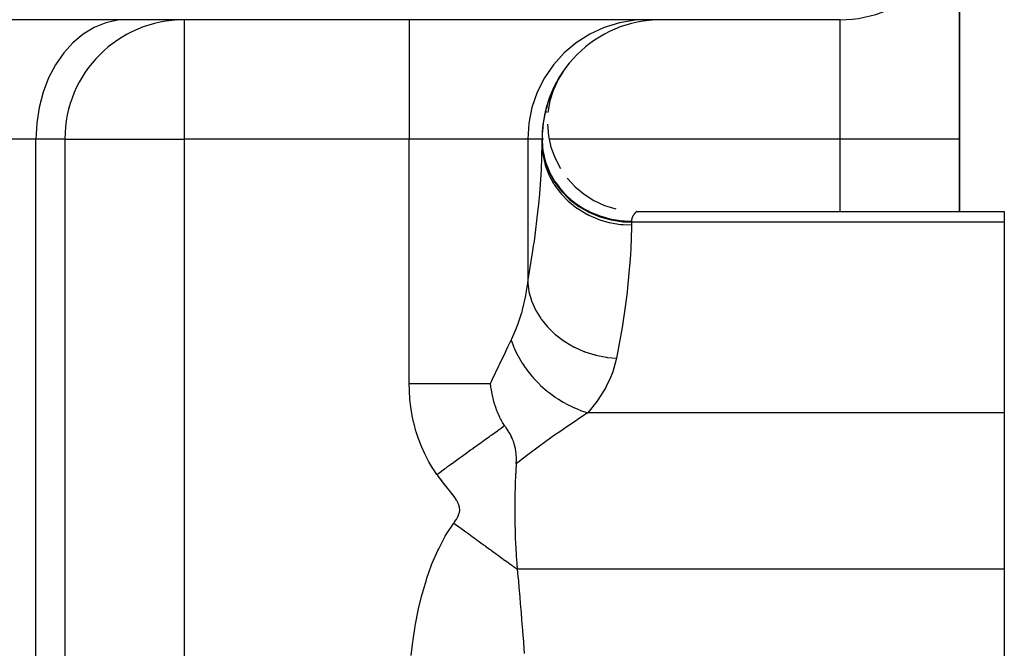
# Model space of a CAD drawing. Extents: x 24 to 1344, y -778 to 196.
# Drawn here: x 550 to 584, y -482 to -461 of the extents above; entities that cross this region are included whole.
import ezdxf

# ---------------------------------------------------------------- set-up
doc = ezdxf.new("R2010")
doc.units = 0
doc.linetypes.add('DASHED', pattern=[11.05, 8.7, -2.35])
doc.layers.get('0').update_dxf_attribs({"linetype": 'CONTINUOUS'})
doc.layers.add('NEVIDI', color=4, linetype='DASHED')

msp = doc.modelspace()

# ---------------------------------------------------------------- linework, layer by layer
at = {"color": 2}
for p, q in [((582, -457), (582, -465)), ((582, -465), (582, -457)), ((578, -461), (546.683623, -461)), ((578, -461), (546.683623, -461)), ((556, -461), (555.743266, -461.012617)), ((556, -461), (556, -461.003244)), ((578, -460.996756), (578, -461)), ((568.630176, -462.84817), (568.530459, -463.020649)), ((568.652334, -462.813339), (568.538778, -463.005925)), ((568.683639, -462.763534), (568.545611, -462.993827)), ((568.696808, -462.744133), (568.551229, -462.983884)), ((568.706772, -462.729593), (568.555613, -462.976123)), ((568.706824, -462.731252), (568.559759, -462.968785)), ((568.706824, -462.731252), (568.600599, -462.902821)), ((568.680912, -462.76758), (568.601407, -462.901177)), ((568.485926, -463.100584), (568.338666, -463.442588)), ((568.449153, -463.158394), (568.34722, -463.382306)), ((568.502022, -463.070986), (568.350804, -463.414373)), ((568.466846, -463.128355), (568.36109, -463.350267)), ((568.514674, -463.048591), (568.361119, -463.390867)), ((568.525468, -463.029484), (568.369493, -463.372067)), ((568.533978, -463.01442), (568.375835, -463.357974)), ((568.51473, -463.048493), (568.376071, -463.357974)), ((568.543073, -462.99832), (568.380087, -463.348615)), ((568.539493, -463.006014), (568.380087, -463.348615)), ((568.539946, -463.003857), (568.380101, -463.348585)), ((568.493146, -463.080605), (568.380808, -463.306721)), ((568.539942, -463.003863), (568.382021, -463.344628)), ((568.543076, -462.998316), (568.38225, -463.343898)), ((568.539491, -463.006018), (568.38225, -463.343898)), ((568.533983, -463.014412), (568.382449, -463.343898)), ((568.449153, -463.158394), (568.394373, -463.278727)), ((568.54569, -462.983129), (568.406106, -463.253698)), ((568.443688, -463.168974), (568.412486, -463.238974)), ((568.443688, -463.168974), (568.412486, -463.238974)), ((568.438826, -463.188838), (568.430015, -463.205348)), ((568.574707, -462.93423), (568.461036, -463.147222)), ((568.590235, -462.910957), (568.485915, -463.100605)), ((568.609818, -462.880173), (568.496586, -463.080609)), ((568.541038, -462.991115), (568.505913, -463.060275)), ((568.588004, -462.923924), (568.542907, -462.998614)), ((568.30917, -463.457897), (568.224695, -463.692128)), ((568.336064, -463.39786), (568.242597, -463.640284)), ((568.38225, -463.343898), (568.264552, -463.718496)), ((568.38225, -463.343898), (568.264552, -463.718496)), ((568.361969, -463.342308), (568.270926, -463.564548)), ((568.397805, -463.265457), (568.299174, -463.49329)), ((568.338969, -463.442588), (568.324819, -463.475509)), ((568.380293, -463.348585), (568.375546, -463.358906)), ((568.379923, -463.349154), (568.37582, -463.358009)), ((568.186401, -463.802536), (568.13426, -463.987735)), ((568.239802, -463.635663), (568.160006, -463.894215)), ((568.262715, -463.578635), (568.186841, -463.805127)), ((568.264552, -463.718496), (568.196738, -464.105254)), ((568.264552, -463.718496), (568.196738, -464.105254)), ((568.233814, -463.652291), (568.211721, -463.726726)), ((568.088656, -464.162468), (568.048131, -464.405981)), ((568.115022, -464.047659), (568.06652, -464.294799)), ((568.143664, -463.937587), (568.087221, -464.188036)), ((568.162844, -463.877076), (568.1099, -464.085678)), ((568.134763, -464.052816), (568.115253, -464.134074)), ((568.175097, -463.902799), (568.154414, -463.975716)), ((568.175097, -463.902799), (568.154414, -463.975716)), ((568.041367, -464.434362), (568.019705, -464.641666)), ((568.053645, -464.365266), (568.032407, -464.521598)), ((568.180063, -464.497556), (568.214736, -464.888683)), ((568.025446, -464.557735), (568.010379, -464.766202)), ((552, -465), (552, -516.005713)), ((552, -465), (552, -516.005713)), ((552, -465), (552.003244, -465)), ((568, -465), (568, -465.15468)), ((568, -465.15468), (568, -465)), ((568.001033, -464.977377), (568.004262, -465.083517)), ((568.004058, -464.911146), (568.003479, -465.028791)), ((568.214736, -464.888683), (568.300221, -465.271923)), ((568.214736, -464.888683), (568.300221, -465.271923)), ((582, -467.42862), (582, -465)), ((582, -465), (582, -467.42862)), ((568.300221, -465.271923), (568.435015, -465.640727)), ((568.300221, -465.271923), (568.435015, -465.640727)), ((568.435015, -465.640727), (568.616826, -465.98876)), ((568.616826, -465.98876), (568.618399, -465.990999)), ((568.616826, -465.98876), (568.618399, -465.990999)), ((568.842543, -466.31007), (569.108277, -466.599154)), ((568.842543, -466.31007), (569.108277, -466.599154)), ((569.108277, -466.599154), (569.409511, -466.851041)), ((569.108277, -466.599154), (569.409511, -466.851041)), ((569.409511, -466.851041), (569.74104, -467.061453)), ((569.409511, -466.851041), (569.74104, -467.061453)), ((569.74104, -467.061453), (570.097232, -467.226727)), ((569.74104, -467.061453), (570.097232, -467.226727)), ((570.097232, -467.226727), (570.471939, -467.344112)), ((570.097232, -467.226727), (570.471939, -467.344112)), ((571.179271, -467.42862), (583.5, -467.42862)), ((583.5, -467.42862), (583.5, -467.784595)), ((583.5, -467.784595), (583.5, -474.178038)), ((568, -467.935277), (568, -467.92862)), ((566.284674, -473.294203), (566.271889, -473.194352)), ((566.288591, -473.32162), (566.284674, -473.294203)), ((566.302009, -473.407463), (566.288591, -473.32162)), ((566.309254, -473.449649), (566.302009, -473.407463)), ((566.312148, -473.465824), (566.309254, -473.449649)), ((566.312787, -473.469343), (566.312148, -473.465824)), ((566.327645, -473.546911), (566.312787, -473.469343)), ((566.340234, -473.60706), (566.327645, -473.546911)), ((566.347705, -473.640749), (566.340234, -473.60706)), ((566.358419, -473.686797), (566.347705, -473.640749)), ((566.372636, -473.74428), (566.358419, -473.686797)), ((566.389149, -473.806605), (566.372636, -473.74428)), ((566.409126, -473.876648), (566.389149, -473.806605)), ((566.415097, -473.896586), (566.409126, -473.876648)), ((566.430959, -473.947556), (566.415097, -473.896586)), ((566.43657, -473.964936), (566.430959, -473.947556)), ((566.449345, -474.00334), (566.43657, -473.964936)), ((566.48934, -474.114264), (566.449345, -474.00334)), ((566.492921, -474.123581), (566.48934, -474.114264)), ((566.498927, -474.139005), (566.492921, -474.123581)), ((566.508577, -474.163259), (566.498927, -474.139005)), ((566.519292, -474.189466), (566.508577, -474.163259)), ((566.524053, -474.200877), (566.519292, -474.189466)), ((566.539542, -474.237049), (566.524053, -474.200877)), ((566.546961, -474.253876), (566.539542, -474.237049)), ((566.589069, -474.343725), (566.546961, -474.253876)), ((566.609101, -474.383346), (566.589069, -474.343725)), ((566.624165, -474.41192), (566.609101, -474.383346)), ((566.641261, -474.443137), (566.624165, -474.41192)), ((583.5, -474.178038), (583.5, -479.42862)), ((566.652555, -474.463084), (566.641261, -474.443137)), ((566.675325, -474.501715), (566.652555, -474.463084)), ((566.695596, -474.534398), (566.675325, -474.501715)), ((566.744106, -474.606388), (566.695596, -474.534398)), ((566.749262, -474.613692), (566.744106, -474.606388)), ((566.749482, -474.614004), (566.749262, -474.613692)), ((566.76623, -474.637835), (566.749482, -474.614004)), ((566.784317, -474.663845), (566.76623, -474.637835)), ((566.796778, -474.681991), (566.784317, -474.663845)), ((566.800056, -474.686801), (566.796778, -474.681991)), ((566.821704, -474.719012), (566.800056, -474.686801)), ((566.828718, -474.729635), (566.821704, -474.719012)), ((566.861972, -474.781474), (566.828718, -474.729635)), ((566.862148, -474.781756), (566.861972, -474.781474)), ((566.862892, -474.782946), (566.862148, -474.781756)), ((566.876586, -474.805143), (566.862892, -474.782946)), ((566.897147, -474.839511), (566.876586, -474.805143)), ((566.90566, -474.854142), (566.897147, -474.839511)), ((566.933774, -474.904461), (566.90566, -474.854142)), ((566.937349, -474.911107), (566.933774, -474.904461)), ((566.953163, -474.941282), (566.937349, -474.911107)), ((566.971877, -474.97883), (566.953163, -474.941282)), ((566.980519, -474.996941), (566.971877, -474.97883)), ((567.004328, -475.049846), (566.980519, -474.996941)), ((567.011083, -475.065785), (567.004328, -475.049846)), ((567.030639, -475.114761), (567.011083, -475.065785)), ((567.043816, -475.150611), (567.030639, -475.114761)), ((567.050429, -475.169655), (567.043816, -475.150611)), ((567.0567, -475.188456), (567.050429, -475.169655)), ((567.057405, -475.190618), (567.0567, -475.188456)), ((567.087973, -475.296794), (567.057405, -475.190618)), ((567.090791, -475.308191), (567.087973, -475.296794)), ((567.105977, -475.377004), (567.090791, -475.308191)), ((567.106287, -475.378573), (567.105977, -475.377004)), ((567.11096, -475.403191), (567.106287, -475.378573)), ((567.119765, -475.456237), (567.11096, -475.403191)), ((567.132693, -475.56562), (567.119765, -475.456237)), ((567.13644, -475.616366), (567.132693, -475.56562)), ((567.138595, -475.66035), (567.13644, -475.616366)), ((567.138642, -475.661609), (567.138595, -475.66035)), ((567.140019, -475.748157), (567.138642, -475.661609)), ((567.132768, -475.922604), (567.122582, -476.090638)), ((567.1346, -475.894514), (567.132768, -475.922604)), ((567.134887, -475.890165), (567.1346, -475.894514)), ((567.134884, -475.890168), (567.140019, -475.748157)), ((567.114619, -476.23991), (567.100443, -476.57199)), ((567.11629, -476.206967), (567.114619, -476.23991)), ((567.122582, -476.090638), (567.11629, -476.206967)), ((567.099128, -476.609934), (567.089373, -476.985356)), ((567.099992, -476.584821), (567.099128, -476.609934)), ((567.100443, -476.57199), (567.099992, -476.584821)), ((567.088644, -477.027491), (567.087659, -477.092883)), ((567.089373, -476.985356), (567.088644, -477.027491)), ((567.087659, -477.092883), (567.085361, -477.435115)), ((567.085361, -477.435115), (567.085412, -477.478726)), ((567.085412, -477.478726), (567.086004, -477.606465)), ((567.086004, -477.606465), (567.089511, -477.87973)), ((567.089511, -477.87973), (567.090322, -477.921677)), ((567.090322, -477.921677), (567.095071, -478.117113)), ((567.095071, -478.117113), (567.100755, -478.294181)), ((567.100755, -478.294181), (567.102128, -478.331627)), ((567.102128, -478.331627), (567.114571, -478.616407)), ((567.114571, -478.616407), (567.116564, -478.655606)), ((567.116564, -478.655606), (567.118245, -478.687658)), ((567.118245, -478.687658), (567.134827, -478.966142)), ((567.134827, -478.966142), (567.136675, -478.993833)), ((567.136675, -478.993833), (567.143823, -479.096122)), ((567.143823, -479.096122), (567.154171, -479.23263)), ((567.154171, -479.23263), (567.156057, -479.256246)), ((567.156057, -479.256246), (567.170716, -479.42862)), ((567.170716, -479.42862), (567.192053, -479.668146)), ((567.192053, -479.668146), (567.195471, -479.706812)), ((583.5, -479.42862), (583.5, -486.833641)), ((567.195471, -479.706812), (567.221289, -480.001646)), ((567.221289, -480.001646), (567.224813, -480.042263)), ((567.224813, -480.042263), (567.25136, -480.351378)), ((567.25136, -480.351378), (567.254957, -480.393691)), ((567.254957, -480.393691), (567.281989, -480.715012)), ((567.281989, -480.715012), (567.285626, -480.758714)), ((567.285626, -480.758714), (567.312805, -481.088912)), ((567.312805, -481.088912), (567.316459, -481.133812)), ((567.316459, -481.133812), (567.34358, -481.470903)), ((567.34358, -481.470903), (567.347202, -481.516452)), ((567.347202, -481.516452), (567.374117, -481.859033)), ((567.374117, -481.859033), (567.377717, -481.905412)), ((567.377717, -481.905412), (567.404261, -482.251697))]:
    msp.add_line(p, q, dxfattribs=at)
for centre, start, end in [((578, -457), 270, 360), ((556, -465), 90, 180), ((572, -465), 90, 180), ((572, -465), 149.230241, 149.565497), ((572, -465), 156.922736, 157.084825), ((572, -465), 172.307022, 172.524394)]:
    msp.add_arc(centre, 4, start, end, dxfattribs=at)
at = {"layer": 'NEVIDI', "color": 7, "linetype": 'CONTINUOUS'}
for p, q in [((553.374987, -461.103727), (552.986005, -461.259955)), ((553.776259, -461.017649), (553.374987, -461.103727)), ((554.060606, -461), (553.776259, -461.017649)), ((556, -461.003244), (556, -465)), ((563.545687, -461), (563.545687, -465)), ((570.591832, -461.103727), (570.08191, -461.259955)), ((571.117864, -461.017649), (570.591832, -461.103727)), ((571.490619, -461), (571.117864, -461.017649)), ((578, -465), (578, -461)), ((552.616501, -461.483421), (552.272886, -461.770234)), ((552.986005, -461.259955), (552.616501, -461.483421)), ((569.597522, -461.483421), (569.147072, -461.770234)), ((570.08191, -461.259955), (569.597522, -461.483421)), ((552.272886, -461.770234), (551.96142, -462.115217)), ((569.147072, -461.770234), (568.738768, -462.115217)), ((551.96142, -462.115217), (551.687849, -462.511963)), ((568.738768, -462.115217), (568.380139, -462.511963)), ((551.687849, -462.511963), (551.456887, -462.953624)), ((568.380139, -462.511963), (568.077368, -462.953624)), ((551.456887, -462.953624), (551.272784, -463.432151)), ((568.077368, -462.953624), (567.836025, -463.432151)), ((551.272784, -463.432151), (551.13887, -463.938904)), ((567.836025, -463.432151), (567.660475, -463.938904)), ((551.13887, -463.938904), (551.057579, -464.464518)), ((567.660475, -463.938904), (567.55391, -464.464518)), ((551.057579, -464.464518), (551.030303, -465)), ((567.55391, -464.464518), (567.518153, -465)), ((551.030303, -465), (539.76448, -465)), ((551.030303, -521), (551.030303, -465)), ((552, -465), (551.030303, -465)), ((552.003244, -465), (556, -465)), ((563.545687, -465), (556, -465)), ((556, -465), (556, -496.016133)), ((563.545687, -473.194361), (563.545687, -465)), ((567.518153, -465), (563.545687, -465)), ((567.518153, -465), (567.518153, -469.831007)), ((568, -465), (567.518153, -465)), ((567.97675, -466.049939), (568, -465.15468)), ((568, -465), (568.002004, -465.07873)), ((568.00377, -465), (568, -465)), ((568, -465.051576), (568.026988, -465.417342)), ((568, -465.15468), (568.018386, -465.456204)), ((568.044209, -465), (568.042855, -465)), ((578, -465), (568.238925, -465)), ((578, -467.42862), (578, -465)), ((582, -465), (578, -465)), ((568.01706, -465.282786), (568.026987, -465.368721)), ((568.018386, -465.456204), (568.020341, -465.471787)), ((568.020341, -465.471787), (568.026997, -465.519836)), ((568.026987, -465.368721), (568.029819, -465.387488)), ((568.026988, -465.417342), (568.107529, -465.776734)), ((568.029819, -465.387488), (568.044044, -465.470368)), ((568.044044, -465.470368), (568.082913, -465.643259)), ((568.026997, -465.519836), (568.089262, -465.815278)), ((568.082913, -465.643259), (568.105523, -465.724295)), ((568.089262, -465.815278), (568.093488, -465.830489)), ((568.093488, -465.830489), (568.107539, -465.878629)), ((568.105523, -465.724295), (568.107528, -465.731021)), ((568.107528, -465.731021), (568.1619, -465.892851)), ((568.107529, -465.776734), (568.240077, -466.122861)), ((567.96906, -466.193638), (567.97675, -466.049939)), ((568.107539, -465.878629), (568.212107, -466.162389)), ((568.1619, -465.892851), (568.19281, -465.97178)), ((568.19281, -465.97178), (568.240076, -466.079948)), ((568.212107, -466.162389), (568.218517, -466.176937)), ((568.240076, -466.079948), (568.2663, -466.134809)), ((568.240077, -466.122861), (568.422279, -466.449713)), ((568.2663, -466.134809), (568.305079, -466.210513)), ((567.923349, -466.832731), (567.96906, -466.193638)), ((568.218517, -466.176937), (568.240077, -466.224181)), ((568.240077, -466.224181), (568.384856, -466.491649)), ((568.305079, -466.210513), (568.394887, -466.366306)), ((568.384856, -466.491649), (568.393345, -466.505294)), ((568.394887, -466.366306), (568.42228, -466.409446)), ((568.422279, -466.449713), (568.650879, -466.751434)), ((568.42228, -466.409446), (568.441382, -466.438502)), ((568.441382, -466.438502), (568.546775, -466.585808)), ((568.393345, -466.505294), (568.422286, -466.550487)), ((568.422286, -466.550487), (568.604217, -466.796853)), ((568.546775, -466.585808), (568.600434, -466.653606)), ((568.600434, -466.653606), (568.65088, -466.713608)), ((568.604217, -466.796853), (568.61463, -466.809342)), ((568.61463, -466.809342), (568.650888, -466.851703)), ((568.650879, -466.751434), (568.921882, -467.022685)), ((568.65088, -466.713608), (568.720553, -466.791212)), ((568.720553, -466.791212), (568.780939, -466.854063)), ((567.889405, -467.199221), (567.923349, -466.832731)), ((568.650888, -466.851703), (568.866524, -467.072881)), ((568.780939, -466.854063), (568.914695, -466.98069)), ((568.866524, -467.072881), (568.878679, -467.083999)), ((568.878679, -467.083999), (568.921869, -467.122494)), ((568.914695, -466.98069), (568.921884, -466.987052)), ((568.921869, -467.122494), (569.16689, -467.314532)), ((568.921882, -467.022685), (569.230139, -467.258317)), ((568.921884, -466.987052), (568.98117, -467.037948)), ((568.98117, -467.037948), (569.127319, -467.152421)), ((569.127319, -467.152421), (569.199425, -467.203702)), ((567.741851, -468.421109), (567.873712, -467.352246)), ((567.873712, -467.352246), (567.889405, -467.199221)), ((569.16689, -467.314532), (569.180669, -467.324149)), ((569.180669, -467.324149), (569.230141, -467.357744)), ((569.199425, -467.203702), (569.230141, -467.22459)), ((569.230139, -467.258317), (569.570237, -467.454247)), ((569.230141, -467.22459), (569.356543, -467.304927)), ((569.230141, -467.357744), (569.500004, -467.517596)), ((569.356543, -467.304927), (569.433673, -467.349786)), ((569.433673, -467.349786), (569.570239, -467.422104)), ((569.570237, -467.454247), (569.936113, -467.606968)), ((569.570239, -467.422104), (569.600786, -467.437103)), ((569.600786, -467.437103), (569.681915, -467.474955)), ((569.681915, -467.474955), (569.856874, -467.54727)), ((571.120641, -467.48301), (571.119128, -467.484612)), ((571.127264, -467.476136), (571.120641, -467.48301)), ((571.128711, -467.474663), (571.127264, -467.476136)), ((571.135028, -467.468348), (571.128711, -467.474663)), ((571.136403, -467.466997), (571.135028, -467.468348)), ((571.141982, -467.461602), (571.136403, -467.466997)), ((571.142352, -467.461249), (571.141982, -467.461602)), ((571.143644, -467.46002), (571.142352, -467.461249)), ((571.149178, -467.454834), (571.143644, -467.46002)), ((571.155428, -467.44912), (571.150365, -467.453736)), ((571.156505, -467.448151), (571.155428, -467.44912)), ((571.161044, -467.444113), (571.156505, -467.448151)), ((571.165974, -467.439811), (571.162, -467.443273)), ((571.170171, -467.436211), (571.166797, -467.4391)), ((571.173606, -467.43331), (571.170857, -467.435628)), ((571.17415, -467.432855), (571.173606, -467.43331)), ((571.17625, -467.431108), (571.17415, -467.432855)), ((571.176647, -467.43078), (571.17625, -467.431108)), ((569.500004, -467.517596), (569.514976, -467.525405)), ((569.514976, -467.525405), (569.570251, -467.553346)), ((569.570251, -467.553346), (569.85996, -467.678462)), ((569.856874, -467.54727), (569.936115, -467.57606)), ((569.85996, -467.678462), (569.87601, -467.68441)), ((569.87601, -467.68441), (569.936101, -467.705811)), ((569.936101, -467.705811), (570.240228, -467.79419)), ((569.936113, -467.606968), (570.321267, -467.713729)), ((569.936115, -467.57606), (569.941852, -467.578052)), ((569.941852, -467.578052), (570.123624, -467.634944)), ((570.123624, -467.634944), (570.211355, -467.65822)), ((570.211355, -467.65822), (570.321268, -467.683684)), ((570.240228, -467.79419), (570.256937, -467.798123)), ((570.256937, -467.798123), (570.321285, -467.812402)), ((570.321267, -467.713729), (570.718452, -467.772533)), ((570.321268, -467.683684), (570.398217, -467.699123)), ((570.321285, -467.812402), (570.634161, -467.862777)), ((570.398217, -467.699123), (570.487738, -467.71466)), ((570.487738, -467.71466), (570.678017, -467.739208)), ((570.678017, -467.739208), (570.718453, -467.742963)), ((570.718452, -467.772533), (571, -467.784595)), ((570.718453, -467.742963), (570.768746, -467.746925)), ((570.768746, -467.746925), (570.960537, -467.754884)), ((570.960537, -467.754884), (571, -467.755123)), ((571.000003, -467.752182), (571, -467.755123)), ((571, -467.755123), (571, -467.784595)), ((583.5, -467.784595), (571, -467.784595)), ((571, -467.784595), (571, -467.88315)), ((571.000046, -467.74834), (571.000003, -467.752182)), ((571.000744, -467.731529), (571.000046, -467.74834)), ((571.001014, -467.727786), (571.000744, -467.731529)), ((571.001495, -467.722211), (571.001014, -467.727786)), ((571.002677, -467.711554), (571.001495, -467.722211)), ((571.003157, -467.707938), (571.002677, -467.711554)), ((571.005705, -467.692276), (571.003157, -467.707938)), ((571.006379, -467.688784), (571.005705, -467.692276)), ((571.009737, -467.673682), (571.006379, -467.688784)), ((571.010586, -467.670317), (571.009737, -467.673682)), ((571.014674, -467.655783), (571.010586, -467.670317)), ((571.015678, -467.65255), (571.014674, -467.655783)), ((571.020418, -467.638582), (571.015678, -467.65255)), ((571.021562, -467.635474), (571.020418, -467.638582)), ((571.026878, -467.622058), (571.021562, -467.635474)), ((571.028145, -467.619075), (571.026878, -467.622058)), ((571.033962, -467.606211), (571.028145, -467.619075)), ((571.035333, -467.603352), (571.033962, -467.606211)), ((571.041574, -467.591038), (571.035333, -467.603352)), ((571.043033, -467.588304), (571.041574, -467.591038)), ((571.049633, -467.576517), (571.043033, -467.588304)), ((571.051147, -467.573932), (571.049633, -467.576517)), ((571.05802, -467.562689), (571.051147, -467.573932)), ((571.059583, -467.560233), (571.05802, -467.562689)), ((571.059736, -467.559995), (571.059583, -467.560233)), ((571.066654, -467.549534), (571.059736, -467.559995)), ((571.068256, -467.547198), (571.066654, -467.549534)), ((571.075441, -467.537064), (571.068256, -467.547198)), ((571.077078, -467.534831), (571.075441, -467.537064)), ((571.084328, -467.52524), (571.077078, -467.534831)), ((571.085969, -467.523133), (571.084328, -467.52524)), ((571.093209, -467.514093), (571.085969, -467.523133)), ((571.094848, -467.512102), (571.093209, -467.514093)), ((571.102035, -467.503589), (571.094848, -467.512102)), ((571.103636, -467.501739), (571.102035, -467.503589)), ((571.110693, -467.493767), (571.103636, -467.501739)), ((571.112254, -467.492043), (571.110693, -467.493767)), ((571.119128, -467.484612), (571.112254, -467.492043)), ((568, -467.92862), (568.000453, -467.933579)), ((570.634161, -467.862777), (570.651336, -467.86465)), ((570.651336, -467.86465), (570.718452, -467.871097)), ((570.718452, -467.871097), (571, -467.88315)), ((570.999736, -467.969545), (570.979593, -468.667003)), ((571, -467.88315), (570.999736, -467.969545)), ((567.718619, -468.58426), (567.741851, -468.421109)), ((567.538115, -469.71651), (567.693556, -468.75468)), ((567.693556, -468.75468), (567.718619, -468.58426)), ((570.979593, -468.667003), (570.967823, -468.876387)), ((570.958705, -469.015012), (570.868488, -469.983996)), ((570.967823, -468.876387), (570.958705, -469.015012)), ((567.518153, -469.831007), (567.538115, -469.71651)), ((567.459415, -470.239135), (567.518153, -469.831012)), ((567.518153, -469.831012), (567.555056, -470.099086)), ((567.555056, -470.099086), (567.557898, -470.113018)), ((567.557898, -470.113018), (567.560812, -470.126857)), ((570.868488, -469.983996), (570.85105, -470.131772)), ((567.346996, -470.729399), (567.447437, -470.302544)), ((567.447437, -470.302544), (567.458277, -470.245336)), ((567.458277, -470.245336), (567.459415, -470.239135)), ((567.560812, -470.126857), (567.64383, -470.418606)), ((567.64383, -470.418606), (567.648737, -470.432225)), ((567.648737, -470.432225), (567.653698, -470.445738)), ((567.653698, -470.445738), (567.779565, -470.728445)), ((570.85105, -470.131772), (570.774863, -470.708351)), ((567.329206, -470.792509), (567.346996, -470.729399)), ((567.779565, -470.728445), (567.786459, -470.741541)), ((567.786459, -470.741541), (567.793384, -470.754509)), ((567.793384, -470.754509), (567.960048, -471.023522)), ((570.774863, -470.708351), (570.706653, -471.161503)), ((567.189685, -471.216419), (567.321532, -470.818929)), ((567.321532, -470.818929), (567.329206, -470.792509)), ((567.960048, -471.023522), (567.968813, -471.035867)), ((567.968813, -471.035867), (567.9776, -471.048098)), ((567.9776, -471.048098), (568.182284, -471.298976)), ((566.986462, -471.698718), (567.124029, -471.385503)), ((567.124029, -471.385503), (567.166097, -471.278916)), ((567.166097, -471.278916), (567.189685, -471.216419)), ((568.182284, -471.298976), (568.192775, -471.310365)), ((568.192775, -471.310365), (568.20327, -471.321637)), ((568.20327, -471.321637), (568.44254, -471.550203)), ((570.681476, -471.31838), (570.497503, -472.353169)), ((570.706653, -471.161503), (570.681476, -471.31838)), ((566.868938, -471.942149), (566.966669, -471.740098)), ((566.966669, -471.740098), (567.054073, -471.979505)), ((566.966671, -471.7401), (566.986462, -471.698718)), ((568.44254, -471.550203), (568.454574, -471.560444)), ((568.454574, -471.560444), (568.466608, -471.570579)), ((568.466608, -471.570579), (568.736808, -471.773278)), ((568.736808, -471.773278), (568.749985, -471.78207)), ((566.772108, -472.142246), (566.795016, -472.09487)), ((566.795016, -472.09487), (566.868938, -471.942149)), ((567.054073, -471.979505), (567.058981, -471.991338)), ((567.058981, -471.991338), (567.068131, -472.013051)), ((567.068131, -472.013051), (567.077243, -472.034245)), ((567.077243, -472.034245), (567.181185, -472.251682)), ((568.749985, -471.78207), (568.763556, -471.791029)), ((568.763556, -471.791029), (569.059926, -471.964294)), ((569.059926, -471.964294), (569.074241, -471.971664)), ((569.074241, -471.971664), (569.088944, -471.979145)), ((569.088944, -471.979145), (569.406722, -472.120221)), ((566.573041, -472.556272), (566.772108, -472.142246)), ((567.181185, -472.251682), (567.187297, -472.263325)), ((567.187297, -472.263325), (567.227987, -472.33825)), ((567.227987, -472.33825), (567.239656, -472.358964)), ((567.239656, -472.358964), (567.335447, -472.517931)), ((569.406722, -472.120221), (569.421918, -472.126035)), ((569.421918, -472.126035), (569.437511, -472.131917)), ((569.437511, -472.131917), (569.771477, -472.23846)), ((569.771477, -472.23846), (569.787303, -472.242624)), ((569.787303, -472.242624), (569.803528, -472.246813)), ((569.803528, -472.246813), (570.148179, -472.317081)), ((570.148179, -472.317081), (570.164374, -472.319525)), ((570.164374, -472.319525), (570.180749, -472.321918)), ((570.180749, -472.321918), (570.497502, -472.353172)), ((570.489389, -472.393926), (570.373889, -472.803859)), ((570.497503, -472.353169), (570.489389, -472.393926)), ((566.3389, -473.050984), (566.548845, -472.606973)), ((566.548845, -472.606973), (566.560384, -472.582783)), ((566.560384, -472.582783), (566.573041, -472.556272)), ((567.335447, -472.517931), (567.342698, -472.52925)), ((567.342698, -472.52925), (567.426342, -472.65366)), ((567.426342, -472.65366), (567.44039, -472.67354)), ((567.44039, -472.67354), (567.51521, -472.775117)), ((566.313023, -473.106246), (566.3389, -473.050984)), ((567.51521, -472.775117), (567.523519, -472.78598)), ((567.523519, -472.78598), (567.659721, -472.953644)), ((567.659721, -472.953644), (567.675899, -472.972369)), ((567.675899, -472.972369), (567.71837, -473.020438)), ((567.71837, -473.020438), (567.727631, -473.030717)), ((567.727631, -473.030717), (567.924381, -473.233632)), ((570.296839, -473.000144), (570.166862, -473.272212)), ((570.351641, -472.864349), (570.296839, -473.000144)), ((570.373889, -472.803859), (570.351641, -472.864349)), ((563.550555, -473.433803), (563.545687, -473.194361)), ((563.545687, -473.194361), (563.568458, -473.194361)), ((563.568458, -473.194361), (563.913294, -473.194361)), ((563.913294, -473.194361), (564.033181, -473.194361)), ((564.033181, -473.194361), (564.101753, -473.194361)), ((564.101753, -473.194361), (564.414503, -473.194361)), ((564.414503, -473.194361), (564.558327, -473.194361)), ((564.558327, -473.194361), (564.624764, -473.194361)), ((564.624764, -473.194361), (564.901919, -473.194361)), ((564.901919, -473.194361), (565.065172, -473.194361)), ((565.065172, -473.194361), (565.128614, -473.194361)), ((565.128614, -473.194361), (565.367382, -473.194361)), ((565.367382, -473.194361), (565.544891, -473.194361)), ((565.544891, -473.194361), (565.604657, -473.194361)), ((565.604657, -473.194361), (565.803484, -473.194361)), ((565.803484, -473.194361), (565.989056, -473.194361)), ((565.989056, -473.194361), (566.043229, -473.194361)), ((566.043229, -473.194361), (566.203268, -473.194361)), ((566.203268, -473.194361), (566.271891, -473.194361)), ((566.271889, -473.194352), (566.313023, -473.106246)), ((567.924381, -473.233632), (567.942425, -473.250884)), ((567.942425, -473.250884), (567.952539, -473.260461)), ((567.952539, -473.260461), (568.18492, -473.463753)), ((570.134496, -473.332368), (569.881497, -473.737241)), ((570.166862, -473.272212), (570.134496, -473.332368)), ((563.55157, -473.457499), (563.550555, -473.433803)), ((563.568313, -473.708645), (563.55157, -473.457499)), ((563.57047, -473.732437), (563.568313, -473.708645)), ((563.599403, -473.983837), (563.57047, -473.732437)), ((568.18492, -473.463753), (568.195765, -473.472515)), ((568.195765, -473.472515), (568.215753, -473.488504)), ((568.215753, -473.488504), (568.23554, -473.504134)), ((568.23554, -473.504134), (568.443114, -473.656807)), ((568.443114, -473.656807), (568.454563, -473.664656)), ((568.454563, -473.664656), (568.52925, -473.714472)), ((568.52925, -473.714472), (568.550034, -473.727913)), ((568.550034, -473.727913), (568.713845, -473.827655)), ((569.881497, -473.737241), (569.838868, -473.796911)), ((563.602714, -474.00753), (563.599403, -473.983837)), ((563.644012, -474.257976), (563.602714, -474.00753)), ((568.713845, -473.827655), (568.725771, -473.834498)), ((568.725771, -473.834498), (568.859247, -473.907357)), ((568.859247, -473.907357), (568.8811, -473.918648)), ((568.8811, -473.918648), (568.994063, -473.974234)), ((568.994063, -473.974234), (569.006328, -473.979993)), ((569.006328, -473.979993), (569.200488, -474.064124)), ((569.200488, -474.064124), (569.222842, -474.072972)), ((569.222842, -474.072972), (569.280521, -474.095014)), ((569.838868, -473.796911), (569.532406, -474.178038)), ((563.648486, -474.281469), (563.644012, -474.257976)), ((563.702021, -474.528752), (563.648486, -474.281469)), ((569.189658, -474.41015), (569.152005, -474.435667)), ((569.192569, -474.408177), (569.189658, -474.41015)), ((569.517345, -474.188241), (569.192569, -474.408177)), ((569.280521, -474.095014), (569.292979, -474.099625)), ((569.292979, -474.099625), (569.53241, -474.178039)), ((569.532406, -474.178038), (569.517345, -474.188241)), ((583.5, -474.178038), (569.532406, -474.178038)), ((563.707621, -474.551794), (563.702021, -474.528752)), ((563.773202, -474.794538), (563.707621, -474.551794)), ((566.534083, -474.75806), (566.625303, -474.692183)), ((566.625303, -474.692183), (566.697935, -474.639732)), ((566.697935, -474.639732), (566.743165, -474.60707)), ((566.743165, -474.60707), (566.744098, -474.606396)), ((568.758687, -474.703323), (568.659426, -474.771385)), ((568.801882, -474.673786), (568.758687, -474.703323)), ((569.152005, -474.435667), (568.801882, -474.673786)), ((563.779945, -474.81717), (563.773202, -474.794538)), ((563.85772, -475.055306), (563.779945, -474.81717)), ((563.865633, -475.077527), (563.85772, -475.055306)), ((563.955986, -475.31111), (563.865633, -475.077527)), ((566.057119, -475.102539), (566.240225, -474.970291)), ((566.240225, -474.970291), (566.274949, -474.945211)), ((566.274949, -474.945211), (566.311693, -474.918674)), ((566.311693, -474.918674), (566.391916, -474.860734)), ((566.391916, -474.860734), (566.501591, -474.781525)), ((566.501591, -474.781525), (566.534083, -474.75806)), ((568.343488, -474.990218), (568.079575, -475.176453)), ((568.38893, -474.958501), (568.343488, -474.990218)), ((568.659426, -474.771385), (568.38893, -474.958501)), ((563.9651, -475.332885), (563.955986, -475.31111)), ((564.068249, -475.561229), (563.9651, -475.332885)), ((565.606713, -475.427832), (565.667442, -475.383973)), ((565.667442, -475.383973), (565.698688, -475.361407)), ((565.698688, -475.361407), (565.706134, -475.356029)), ((565.706134, -475.356029), (565.961144, -475.171856)), ((565.961144, -475.171856), (565.97044, -475.165142)), ((565.97044, -475.165142), (565.998119, -475.145151)), ((565.998119, -475.145151), (566.057119, -475.102539)), ((567.911302, -475.297345), (567.522763, -475.584999)), ((567.958304, -475.263388), (567.911302, -475.297345)), ((568.079575, -475.176453), (567.958304, -475.263388)), ((564.078648, -475.582617), (564.068249, -475.561229)), ((564.195514, -475.806215), (564.078648, -475.582617)), ((565.088574, -475.802039), (565.22581, -475.702924)), ((565.22581, -475.702924), (565.321528, -475.633795)), ((565.321528, -475.633795), (565.361819, -475.604696)), ((565.361819, -475.604696), (565.401962, -475.575704)), ((565.401962, -475.575704), (565.606713, -475.427832)), ((567.476289, -475.620422), (567.134887, -475.890165)), ((567.478588, -475.618664), (567.476289, -475.620422)), ((567.522763, -475.584999), (567.478588, -475.618664)), ((564.20724, -475.827123), (564.195514, -475.806215)), ((564.338361, -476.045083), (564.20724, -475.827123)), ((564.351351, -476.065238), (564.338361, -476.045083)), ((564.474658, -476.245418), (564.351351, -476.065238)), ((564.534818, -476.201971), (564.727504, -476.06281)), ((564.727504, -476.06281), (564.769212, -476.032688)), ((564.769212, -476.032688), (564.833601, -475.986185)), ((564.833601, -475.986185), (564.931574, -475.915427)), ((564.931574, -475.915427), (565.047674, -475.831577)), ((565.047674, -475.831577), (565.088574, -475.802039)), ((564.474659, -476.245418), (564.534818, -476.201971)), ((564.512712, -476.297524), (564.474659, -476.245418)), ((564.517658, -476.304225), (564.512712, -476.297524)), ((564.56398, -476.366264), (564.517658, -476.304225)), ((564.568999, -476.372909), (564.56398, -476.366264)), ((564.615976, -476.434456), (564.568999, -476.372909)), ((564.621059, -476.441047), (564.615976, -476.434456)), ((564.623659, -476.444414), (564.621059, -476.441047)), ((564.661823, -476.49347), (564.623659, -476.444414)), ((564.668634, -476.502159), (564.661823, -476.49347)), ((564.673781, -476.508713), (564.668634, -476.502159)), ((564.721863, -476.56948), (564.673781, -476.508713)), ((564.727044, -476.575984), (564.721863, -476.56948)), ((564.77545, -476.63643), (564.727044, -476.575984)), ((564.780696, -476.642953), (564.77545, -476.63643)), ((564.82928, -476.703226), (564.780696, -476.642953)), ((564.834566, -476.709778), (564.82928, -476.703226)), ((564.883116, -476.770067), (564.834566, -476.709778)), ((564.888363, -476.776608), (564.883116, -476.770067)), ((564.894815, -476.784663), (564.888363, -476.776608)), ((564.933517, -476.833301), (564.894815, -476.784663)), ((564.936553, -476.837148), (564.933517, -476.833301)), ((564.941762, -476.843758), (564.936553, -476.837148)), ((564.989195, -476.904872), (564.941762, -476.843758)), ((564.994286, -476.911554), (564.989195, -476.904872)), ((565.040494, -476.973616), (564.994286, -476.911554)), ((565.045412, -476.980402), (565.040494, -476.973616)), ((565.046339, -476.981686), (565.045412, -476.980402)), ((565.082148, -477.032537), (565.046339, -476.981686)), ((565.089819, -477.043811), (565.082148, -477.032537)), ((565.094467, -477.050722), (565.089819, -477.043811)), ((565.135942, -477.116), (565.094467, -477.050722)), ((565.140183, -477.123147), (565.135942, -477.116)), ((565.176902, -477.19115), (565.140183, -477.123147)), ((565.180498, -477.198622), (565.176902, -477.19115)), ((565.210083, -477.27026), (565.180498, -477.198622)), ((565.212719, -477.278018), (565.210083, -477.27026)), ((565.231771, -477.352655), (565.212719, -477.278018)), ((565.233116, -477.360755), (565.231771, -477.352655)), ((565.234408, -477.369539), (565.233116, -477.360755)), ((565.238503, -477.432171), (565.234408, -477.369539)), ((565.126798, -477.756248), (565.165046, -477.689311)), ((565.165046, -477.689311), (565.168816, -477.682044)), ((565.168816, -477.682044), (565.174879, -477.670027)), ((565.174879, -477.670027), (565.20027, -477.613423)), ((565.20027, -477.613423), (565.200816, -477.612051)), ((565.200816, -477.612051), (565.203796, -477.604398)), ((565.203796, -477.604398), (565.226656, -477.530394)), ((565.226656, -477.530394), (565.22844, -477.522392)), ((565.22844, -477.522392), (565.238174, -477.446191)), ((565.238174, -477.446191), (565.23842, -477.438101)), ((565.23842, -477.438101), (565.238503, -477.432171)), ((564.787471, -478.267609), (565.042744, -477.880248)), ((565.042743, -477.88025), (565.075227, -477.834688)), ((565.042744, -477.880248), (565.045014, -477.8819)), ((565.045014, -477.8819), (565.215562, -478.006002)), ((565.075227, -477.834688), (565.079989, -477.827808)), ((565.079989, -477.827808), (565.122429, -477.763299)), ((565.122429, -477.763299), (565.126798, -477.756248)), ((565.215562, -478.006002), (565.232882, -478.018606)), ((565.232882, -478.018606), (565.260635, -478.038799)), ((565.260635, -478.038799), (565.280745, -478.053433)), ((564.534236, -478.739348), (564.755662, -478.321621)), ((564.755662, -478.321621), (564.787471, -478.267609)), ((565.280745, -478.053433), (565.447724, -478.17493)), ((565.447724, -478.17493), (565.475295, -478.194991)), ((565.475295, -478.194991), (565.478107, -478.197037)), ((565.478107, -478.197037), (565.542619, -478.243977)), ((565.542619, -478.243977), (565.660732, -478.329917)), ((565.660732, -478.329917), (565.687999, -478.349757)), ((565.687999, -478.349757), (565.737631, -478.385869)), ((565.737631, -478.385869), (565.801228, -478.432144)), ((565.801228, -478.432144), (565.870978, -478.482895)), ((565.870978, -478.482895), (565.897845, -478.502444)), ((565.897845, -478.502444), (565.992524, -478.571335)), ((565.992524, -478.571335), (566.054882, -478.61671)), ((566.054882, -478.61671), (566.077561, -478.633212)), ((566.077561, -478.633212), (566.103869, -478.652354)), ((566.103869, -478.652354), (566.241355, -478.752395)), ((564.320524, -479.22645), (564.507199, -478.79591)), ((564.507199, -478.79591), (564.534236, -478.739348)), ((566.241355, -478.752395), (566.279558, -478.780193)), ((566.279558, -478.780193), (566.301648, -478.796266)), ((566.301648, -478.796266), (566.30522, -478.798865)), ((566.30522, -478.798865), (566.476037, -478.923155)), ((566.476037, -478.923155), (566.481947, -478.927456)), ((566.481947, -478.927456), (566.500923, -478.941263)), ((566.500923, -478.941263), (566.540131, -478.96979)), ((566.540131, -478.96979), (566.666118, -479.061458)), ((564.140023, -479.724787), (564.297679, -479.284508)), ((564.297679, -479.284508), (564.320524, -479.22645)), ((566.666118, -479.061458), (566.690228, -479.079001)), ((566.690228, -479.079001), (566.713138, -479.09567)), ((566.713138, -479.09567), (566.768712, -479.136106)), ((566.768712, -479.136106), (566.848988, -479.194515)), ((566.848988, -479.194515), (566.872091, -479.211325)), ((566.872091, -479.211325), (566.933176, -479.255771)), ((566.933176, -479.255771), (566.985742, -479.294019)), ((566.985742, -479.294019), (567.023848, -479.321746)), ((567.023848, -479.321746), (567.045755, -479.337686)), ((567.045755, -479.337686), (567.140566, -479.406674)), ((567.140566, -479.406674), (567.17072, -479.428617)), ((583.5, -479.42862), (567.170716, -479.42862)), ((563.988188, -480.23294), (564.120718, -479.78418)), ((564.120718, -479.78418), (564.140023, -479.724787)), ((563.861892, -480.749429), (563.972018, -480.293422)), ((563.972018, -480.293422), (563.988188, -480.23294)), ((563.758801, -481.273048), (563.848511, -480.811092)), ((563.848511, -480.811092), (563.861892, -480.749429)), ((563.677846, -481.797927), (563.748105, -481.335108)), ((563.748105, -481.335108), (563.758801, -481.273048)), ((563.617304, -482.323372), (563.669655, -481.860018)), ((563.669655, -481.860018), (563.677846, -481.797927))]:
    msp.add_line(p, q, dxfattribs=at)

doc.saveas('drawing.dxf')
